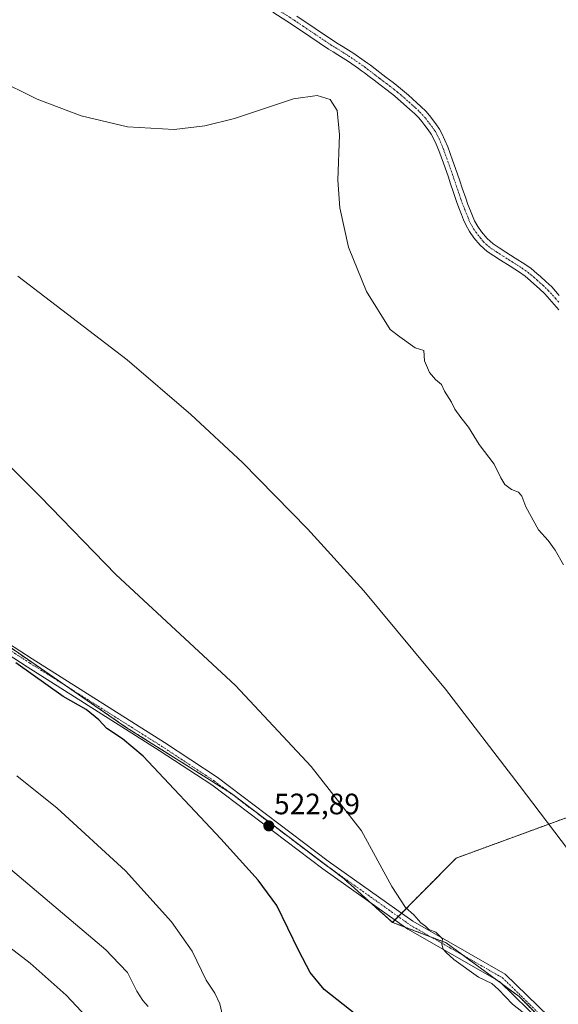
# Model space of a CAD drawing. Units: metres. Extents: x 563167 to 566610, y 4721780 to 4724125.
# Drawn here: x 564941 to 565124, y 4722733 to 4723067 of the extents above; entities that cross this region are included whole.
import ezdxf
from ezdxf.enums import TextEntityAlignment as Align

# ---------------------------------------------------------------- set-up
doc = ezdxf.new("R2010")
doc.units = ezdxf.units.M
doc.header["$MEASUREMENT"] = 0
doc.linetypes.add('TRAZO_Y_PUNTO', pattern=[1, 0.5, -0.25, 0, -0.25])
doc.linetypes.add('TRAZOS', pattern=[0.75, 0.5, -0.25])
for name, color, linetype, lineweight in [('Arbolado forestal', 92, 'TRAZOS', 0), ('Arbolado forestal CxS', 92, 'Continuous', 0), ('Camino', 19, 'Continuous', 0), ('Camino Cxs', 19, 'Continuous', 0), ('Camino eje', 39, 'TRAZO_Y_PUNTO', 13), ('Carátula', 7, 'Continuous', 5), ('Curva de nivel maestra', 36, 'Continuous', 30), ('Curva de nivel normal', 36, 'Continuous', 0), ('Punto de cota en terreno', 7, 'Continuous', 0), ('Rótulo de punto de cota en terreno', 19, 'Continuous', 0)]:
    doc.layers.add(name, color=color, linetype=linetype, lineweight=lineweight)
doc.styles.add('Arial', font='txt', dxfattribs={"height": 0.2})

# ---------------------------------------------------------------- blocks, each defined once
blk = doc.blocks.new('*U156')
at = {"layer": 'Arbolado forestal CxS', "color": 92, "linetype": 'Continuous', "lineweight": 0}
blk.add_polyline3d([(564933.22, 4722857.08, 524.93), (564977.18, 4722826.8, 524.28), (565012.9, 4722804.31, 522.97), (565051.11, 4722775.37, 521.27), (565067.48, 4722760.62, 520.52), (565085.68, 4722753.71, 519.93), (565110.53, 4722735.41, 519.6), (565142.36, 4722703.17, 520.38), (565167.3, 4722739.97, 515.32), (565181.13, 4722765.08, 512.54), (565200.77, 4722793.26, 509.53), (565204.7, 4722796.32, 509.21), (565210.64, 4722800.93, 508.58), (565211.51, 4722800.81, 508.55), (565214.77, 4722800.38, 508.49), (565219.79, 4722799.7, 508.39), (565240.04, 4722779.55, 508.89), (565248.14, 4722748.3, 511.27), (565250.46, 4722694.49, 515.47)], dxfattribs=at)
blk = doc.blocks.new('*U168')
at = {"layer": 'Curva de nivel normal', "color": 36, "linetype": 'Continuous', "lineweight": 0}
blk.add_polyline3d([(564940.42, 4722979.98, 515), (564977.44, 4722951.57, 515), (564999.13, 4722932.99, 515), (565016.58, 4722916.73, 515), (565038.69, 4722894.23, 515), (565057.8, 4722873.13, 515), (565085.51, 4722839.73, 515), (565110.45, 4722807.2, 515), (565136.84, 4722772.48, 515), (565152.44, 4722756.41, 515), (565185.76, 4722731.38, 515)], dxfattribs=at)
blk = doc.blocks.new('5PATER')
at = {"layer": 'Carátula', "linetype": 'Continuous', "lineweight": 5}
h = blk.add_hatch(color=250, dxfattribs=at)
edge = h.paths.add_edge_path()
edge.add_ellipse((0, 0.01), major_axis=(-1.33, -1.34), ratio=0.999422, start_angle=0, end_angle=360)

msp = doc.modelspace()

# ---------------------------------------------------------------- linework, layer by layer
at = {"layer": 'Arbolado forestal', "color": 92, "linetype": 'TRAZOS', "lineweight": 0}
for points in [[(565067.48, 4722760.62, 520.52), (565060.09, 4722767.28, 520.71), (565051.11, 4722775.37, 521.27), (565045.49, 4722779.63, 521.71), (565012.9, 4722804.31, 522.97), (565011.98, 4722804.89, 522.97), (564977.17, 4722826.8, 524.28), (564957.02, 4722840.69, 524.46), (564933.22, 4722857.08, 524.93)], [(565150.92, 4722798.67, 512.45), (565130.21, 4722797.48, 514.04), (565089.13, 4722782.44, 517.85), (565070.58, 4722763.75, 520.11), (565069.44, 4722762.6, 520.21), (565068.29, 4722761.45, 520.37), (565067.48, 4722760.62, 520.52)], [(565136.79, 4722708.81, 520.17), (565110.53, 4722735.41, 519.6), (565104.62, 4722739.76, 519.85), (565102.72, 4722741.16, 519.94), (565091.56, 4722749.38, 519.75), (565085.68, 4722753.71, 519.93), (565080.62, 4722755.64, 519.99), (565071.71, 4722759.02, 520.26), (565067.48, 4722760.62, 520.52)]]:
    msp.add_polyline3d(points, dxfattribs=at)
at = {"layer": 'Arbolado forestal CxS', "color": 92, "linetype": 'Continuous', "lineweight": 0}
for points in [[(565130.21, 4722797.48, 514.04), (565089.13, 4722782.44, 517.85), (565067.48, 4722760.62, 520.52), (565051.11, 4722775.37, 521.27), (565012.9, 4722804.31, 522.97), (564977.18, 4722826.8, 524.28), (564933.22, 4722857.08, 524.93)], [(565142.36, 4722703.17, 520.38), (565110.53, 4722735.41, 519.6), (565085.68, 4722753.71, 519.93), (565067.48, 4722760.62, 520.52), (565089.13, 4722782.44, 517.85), (565130.21, 4722797.48, 514.04)]]:
    msp.add_polyline3d(points, dxfattribs=at)
at = {"layer": 'Camino', "color": 19, "linetype": 'Continuous', "lineweight": 0}
for points in [[(565123.99, 4722968.48, 507.43), (565121.62, 4722971.25, 507.38), (565119.18, 4722973.97, 507.29), (565117.37, 4722975.68, 507.27), (565115.52, 4722977.34, 507.23), (565114.38, 4722978.35, 507.17), (565112.52, 4722979.89, 507.09), (565110.57, 4722981.3, 507.09), (565107.38, 4722983.32, 507.07), (565104.17, 4722985.33, 507.17), (565101.89, 4722986.79, 507.15), (565099.63, 4722988.29, 507.16), (565097.22, 4722990.43, 507.26), (565095.16, 4722992.96, 507.28), (565093.65, 4722995.07, 507.37), (565092.4, 4722997.31, 507.44), (565091.63, 4722999.1, 507.48), (565090.91, 4723000.9, 507.55), (565090.06, 4723003.07, 507.63), (565089.26, 4723005.26, 507.72), (565088.68, 4723006.98, 507.78), (565088.09, 4723008.7, 507.83), (565087.22, 4723011.26, 507.98), (565086.35, 4723013.81, 508.12), (565084.8, 4723018.22, 508.4), (565083.2, 4723022.61, 508.65), (565082.31, 4723024.77, 508.73), (565081.34, 4723026.9, 508.77), (565080.67, 4723028.13, 508.84), (565079.6, 4723029.64, 508.95), (565078.49, 4723031.1, 509.03), (565077.49, 4723032.41, 509.08), (565076.43, 4723033.66, 509.12), (565074.94, 4723035.13, 509.24), (565073.39, 4723036.53, 509.31), (565068.19, 4723041.12, 509.43), (565065.74, 4723043.02, 509.44), (565063.28, 4723044.9, 509.48), (565062.26, 4723045.66, 509.49), (565061.24, 4723046.43, 509.5), (565059.64, 4723047.66, 509.51), (565058.03, 4723048.88, 509.53), (565057.03, 4723049.63, 509.54), (565056.03, 4723050.37, 509.53), (565052.56, 4723052.75, 509.43), (565049.02, 4723055.02, 509.3), (565047.38, 4723056.02, 509.24), (565045.76, 4723057.02, 509.21), (565039.5, 4723061.22, 509.1), (565033.24, 4723065.43, 508.78), (565026.91, 4723069.49, 508.32)], [(565035.04, 4723068.16, 508.64), (565041.32, 4723063.94, 508.92), (565047.52, 4723059.77, 509.11), (565049.09, 4723058.81, 509.18), (565050.75, 4723057.8, 509.24), (565054.37, 4723055.47, 509.35), (565057.92, 4723053.03, 509.49), (565058.98, 4723052.25, 509.52), (565060, 4723051.49, 509.52), (565061.62, 4723050.26, 509.49), (565064.23, 4723048.27, 509.43), (565065.25, 4723047.5, 509.43), (565067.73, 4723045.61, 509.4), (565070.25, 4723043.65, 509.37), (565072.95, 4723041.35, 509.31), (565077.18, 4723037.51, 509.22), (565078.82, 4723035.9, 509.13), (565080.04, 4723034.46, 509.04), (565082.24, 4723031.57, 508.93), (565083.45, 4723029.86, 508.89), (565084.26, 4723028.36, 508.83), (565085.31, 4723026.07, 508.74), (565086.25, 4723023.79, 508.61), (565087.87, 4723019.32, 508.34), (565089.44, 4723014.88, 508.13), (565090.31, 4723012.31, 507.99), (565091.19, 4723009.76, 507.82), (565092.34, 4723006.35, 507.62), (565093.12, 4723004.23, 507.53), (565093.95, 4723002.09, 507.45), (565094.65, 4723000.35, 507.37), (565095.33, 4722998.76, 507.29), (565096.41, 4722996.82, 507.21), (565097.76, 4722994.95, 507.15), (565099.59, 4722992.69, 507.11), (565101.63, 4722990.88, 507.03), (565103.67, 4722989.53, 507), (565105.92, 4722988.09, 507.04), (565109.12, 4722986.09, 506.99), (565112.4, 4722984, 506.95), (565114.52, 4722982.48, 506.98), (565116.51, 4722980.83, 507.05), (565117.69, 4722979.78, 507.09), (565119.58, 4722978.08, 507.14), (565121.52, 4722976.25, 507.16), (565124.07, 4722973.41, 507.28)], [(564903.32, 4722877.21, 526.13), (564945.26, 4722850, 524.56), (564990.11, 4722821.69, 523.54), (565008.03, 4722809.87, 522.99), (565045.74, 4722781.41, 521.67), (565074.39, 4722761.04, 520.04), (565105.79, 4722743.09, 519.25), (565120.6, 4722728.62, 519.52)], [(565118.38, 4722726.32, 519.88), (565103.85, 4722740.52, 519.87), (565072.67, 4722758.34, 520.25), (565043.85, 4722778.83, 521.89), (565006.18, 4722807.26, 523.42), (564988.38, 4722819, 523.96), (564943.54, 4722847.3, 524.88), (564901.48, 4722874.59, 526.5)]]:
    msp.add_polyline3d(points, dxfattribs=at)
at = {"layer": 'Camino Cxs', "color": 19, "linetype": 'Continuous', "lineweight": 0}
for points in [[(565123.99, 4722968.48, 507.43), (565121.62, 4722971.25, 507.38), (565119.18, 4722973.97, 507.29), (565117.37, 4722975.68, 507.27), (565115.52, 4722977.34, 507.23), (565114.38, 4722978.35, 507.17), (565112.52, 4722979.89, 507.09), (565110.57, 4722981.3, 507.09), (565107.38, 4722983.32, 507.07), (565104.17, 4722985.33, 507.17), (565101.89, 4722986.79, 507.15), (565099.63, 4722988.29, 507.16), (565097.22, 4722990.43, 507.26), (565095.16, 4722992.96, 507.28), (565093.65, 4722995.07, 507.37), (565092.4, 4722997.31, 507.44), (565091.63, 4722999.1, 507.48), (565090.91, 4723000.9, 507.55), (565090.06, 4723003.07, 507.63), (565089.26, 4723005.26, 507.72), (565088.68, 4723006.98, 507.78), (565088.09, 4723008.7, 507.83), (565087.22, 4723011.26, 507.98), (565086.35, 4723013.81, 508.12), (565084.8, 4723018.22, 508.4), (565083.2, 4723022.61, 508.65), (565082.31, 4723024.77, 508.73), (565081.34, 4723026.9, 508.77), (565080.67, 4723028.13, 508.84), (565079.6, 4723029.64, 508.95), (565078.49, 4723031.1, 509.03), (565077.49, 4723032.41, 509.08), (565076.43, 4723033.66, 509.12), (565074.94, 4723035.13, 509.24), (565073.39, 4723036.53, 509.31), (565068.19, 4723041.12, 509.43), (565065.74, 4723043.02, 509.44), (565063.28, 4723044.9, 509.48), (565062.26, 4723045.66, 509.49), (565061.24, 4723046.43, 509.5), (565059.64, 4723047.66, 509.51), (565058.03, 4723048.88, 509.53), (565057.03, 4723049.63, 509.54), (565056.03, 4723050.37, 509.53), (565052.56, 4723052.75, 509.43), (565049.02, 4723055.02, 509.3), (565047.38, 4723056.02, 509.24), (565045.76, 4723057.02, 509.21), (565039.5, 4723061.22, 509.1), (565033.24, 4723065.43, 508.78), (565026.91, 4723069.49, 508.32)], [(565035.04, 4723068.16, 508.64), (565041.32, 4723063.94, 508.92), (565047.52, 4723059.77, 509.11), (565049.09, 4723058.81, 509.18), (565050.75, 4723057.8, 509.24), (565054.37, 4723055.47, 509.35), (565057.92, 4723053.03, 509.49), (565058.98, 4723052.25, 509.52), (565060, 4723051.49, 509.52), (565061.62, 4723050.26, 509.49), (565064.23, 4723048.27, 509.43), (565065.25, 4723047.5, 509.43), (565067.73, 4723045.61, 509.4), (565070.25, 4723043.65, 509.37), (565072.95, 4723041.35, 509.31), (565077.18, 4723037.51, 509.22), (565078.82, 4723035.9, 509.13), (565080.04, 4723034.46, 509.04), (565082.24, 4723031.57, 508.93), (565083.45, 4723029.86, 508.89), (565084.26, 4723028.36, 508.83), (565085.31, 4723026.07, 508.74), (565086.25, 4723023.79, 508.61), (565087.87, 4723019.32, 508.34), (565089.44, 4723014.88, 508.13), (565090.31, 4723012.31, 507.99), (565091.19, 4723009.76, 507.82), (565092.34, 4723006.35, 507.62), (565093.12, 4723004.23, 507.53), (565093.95, 4723002.09, 507.45), (565094.65, 4723000.35, 507.37), (565095.33, 4722998.76, 507.29), (565096.41, 4722996.82, 507.21), (565097.76, 4722994.95, 507.15), (565099.59, 4722992.69, 507.11), (565101.63, 4722990.88, 507.03), (565103.67, 4722989.53, 507), (565105.92, 4722988.09, 507.04), (565109.12, 4722986.09, 506.99), (565112.4, 4722984, 506.95), (565114.52, 4722982.48, 506.98), (565116.51, 4722980.83, 507.05), (565117.69, 4722979.78, 507.09), (565119.58, 4722978.08, 507.14), (565121.52, 4722976.25, 507.16), (565124.07, 4722973.41, 507.28)], [(564903.32, 4722877.21, 526.13), (564945.26, 4722850, 524.56), (564990.11, 4722821.69, 523.54), (565008.03, 4722809.87, 522.99), (565045.74, 4722781.41, 521.67), (565074.39, 4722761.04, 520.04), (565105.79, 4722743.09, 519.25), (565120.6, 4722728.62, 519.52)], [(565118.38, 4722726.32, 519.88), (565103.85, 4722740.52, 519.87), (565072.67, 4722758.34, 520.25), (565043.85, 4722778.83, 521.89), (565006.18, 4722807.26, 523.42), (564988.38, 4722819, 523.96), (564943.54, 4722847.3, 524.88), (564901.48, 4722874.59, 526.5)]]:
    msp.add_polyline3d(points, dxfattribs=at)
at = {"layer": 'Camino eje', "color": 39, "linetype": 'TRAZO_Y_PUNTO', "lineweight": 13}
for points in [[(565027.8, 4723070.87, 508.21), (565034.14, 4723066.8, 508.7), (565037.28, 4723064.69, 508.87), (565043.51, 4723060.5, 509.1), (565046.64, 4723058.4, 509.15), (565047.45, 4723057.9, 509.18), (565048.24, 4723057.42, 509.21), (565049.89, 4723056.41, 509.27), (565051.66, 4723055.28, 509.33), (565053.47, 4723054.11, 509.38), (565055.2, 4723052.92, 509.45), (565056.98, 4723051.7, 509.5), (565058.01, 4723050.94, 509.51), (565059.02, 4723050.19, 509.51), (565060.63, 4723048.96, 509.47), (565061.43, 4723048.35, 509.44), (565062.23, 4723047.74, 509.45), (565062.74, 4723047.35, 509.45), (565063.25, 4723046.97, 509.45), (565063.76, 4723046.59, 509.45), (565064.27, 4723046.2, 509.45), (565065.51, 4723045.26, 509.43), (565066.74, 4723044.32, 509.41), (565067.96, 4723043.37, 509.4), (565069.22, 4723042.39, 509.39), (565070.57, 4723041.24, 509.36), (565073.17, 4723038.94, 509.3), (565075.29, 4723037.02, 509.25), (565076.06, 4723036.32, 509.21), (565076.81, 4723035.59, 509.17), (565077.63, 4723034.78, 509.12), (565078.77, 4723033.44, 509.04), (565080.92, 4723030.61, 508.89), (565082.06, 4723029, 508.81), (565082.47, 4723028.25, 508.79), (565082.8, 4723027.63, 508.79), (565083.33, 4723026.49, 508.76), (565083.81, 4723025.42, 508.72), (565084.73, 4723023.2, 508.62), (565085.54, 4723020.97, 508.49), (565086.34, 4723018.77, 508.34), (565087.11, 4723016.57, 508.23), (565087.9, 4723014.35, 508.12), (565088.33, 4723013.06, 508.06), (565089.2, 4723010.51, 507.9), (565089.64, 4723009.23, 507.82), (565089.93, 4723008.37, 507.77), (565090.23, 4723007.51, 507.74), (565090.8, 4723005.81, 507.66), (565091.2, 4723004.71, 507.6), (565091.59, 4723003.65, 507.54), (565092.02, 4723002.57, 507.51), (565092.43, 4723001.5, 507.48), (565093.14, 4722999.73, 507.42), (565093.87, 4722998.04, 507.36), (565095.03, 4722995.95, 507.28), (565095.79, 4722994.89, 507.23), (565096.46, 4722993.96, 507.17), (565097.38, 4722992.83, 507.17), (565098.41, 4722991.56, 507.17), (565100.63, 4722989.59, 507.07), (565102.78, 4722988.16, 507.03), (565105.05, 4722986.71, 507.08), (565108.25, 4722984.71, 507.03), (565109.85, 4722983.7, 507.01), (565111.49, 4722982.65, 507.01), (565112.46, 4722981.95, 507.02), (565113.52, 4722981.19, 507.04), (565115.45, 4722979.59, 507.12), (565116.61, 4722978.56, 507.18), (565118.48, 4722976.88, 507.2), (565120.35, 4722975.11, 507.22), (565122.85, 4722972.33, 507.32), (565124.03, 4722970.96, 507.35)], [(564873.67, 4722897.61, 526.21), (564902.4, 4722875.9, 526.31), (564944.4, 4722848.65, 524.67), (564989.25, 4722820.35, 523.74), (565007.11, 4722808.56, 523.12), (565044.8, 4722780.12, 521.77), (565073.53, 4722759.69, 520.14), (565104.82, 4722741.81, 519.53), (565119.49, 4722727.47, 519.67), (565138.66, 4722709.24, 520.01), (565143.5, 4722708.82, 519.63), (565148.66, 4722710.4, 519.07), (565153.29, 4722715.3, 518.32), (565169.95, 4722746.28, 514.67), (565184, 4722771.18, 511.93), (565211.1, 4722809.37, 507.91)]]:
    msp.add_polyline3d(points, dxfattribs=at)
at = {"layer": 'Curva de nivel maestra', "color": 36, "linetype": 'Continuous', "lineweight": 30}
msp.add_polyline3d([(565063.09, 4722722.98, 525), (565044.37, 4722737.87, 525), (565039.61, 4722743.58, 525), (565035.71, 4722750.92, 525), (565028.23, 4722766.38, 525), (565021.94, 4722774.95, 525), (565009.32, 4722789, 525), (564982.9, 4722817.04, 525), (564975.92, 4722822.94, 525), (564970.63, 4722826.4, 525), (564967.84, 4722829.35, 525), (564963.52, 4722832.81, 525), (564955.78, 4722837.3, 525), (564939.73, 4722848.75, 525)], dxfattribs=at)
at = {"layer": 'Curva de nivel normal', "color": 36, "linetype": 'Continuous', "lineweight": 0}
for points in [[(564932.71, 4723047.06, 510), (564946.96, 4723040.05, 510), (564961.9, 4723034.36, 510), (564977.6, 4723030.62, 510), (564993.43, 4723029.75, 510), (565003.84, 4723030.93, 510), (565013.95, 4723033.41, 510), (565033.94, 4723040.15, 510), (565041.94, 4723041.21, 510), (565046.33, 4723039.83, 510), (565048.79, 4723036.13, 510), (565049.49, 4723027.84, 510), (565049.02, 4723012.5, 510), (565049.66, 4723003.08, 510), (565052.55, 4722989.77, 510), (565058.72, 4722974.73, 510), (565066.68, 4722961.88, 510), (565069.98, 4722959.29, 510), (565075.24, 4722955.59, 510), (565078.19, 4722954.66, 510), (565078.42, 4722951.24, 510), (565080.05, 4722947.18, 510), (565082.14, 4722944.82, 510), (565084.17, 4722943.18, 510), (565085.17, 4722940.85, 510), (565087.51, 4722937.19, 510), (565088.65, 4722934.76, 510), (565090.67, 4722931.93, 510), (565093.34, 4722928.64, 510), (565096.87, 4722922.77, 510), (565102.06, 4722916.08, 510), (565104.28, 4722911.48, 510), (565105.66, 4722909.23, 510), (565107.89, 4722907.5, 510), (565110.24, 4722906.62, 510), (565111.36, 4722905.26, 510), (565112.71, 4722901.62, 510), (565117.09, 4722893.81, 510), (565120.32, 4722890.23, 510), (565122.72, 4722886.88, 510), (565125.57, 4722881.92, 510)], [(565120.38, 4722723.39, 520), (565108.18, 4722732.85, 520), (565103.5, 4722737.84, 520), (565101.19, 4722739.86, 520), (565096.72, 4722742.06, 520), (565088.29, 4722747.96, 520), (565085.72, 4722750.38, 520), (565084.71, 4722751.47, 520), (565084.29, 4722753.27, 520), (565084.51, 4722755.05, 520), (565083.46, 4722756.08, 520), (565082.25, 4722757.26, 520), (565079.87, 4722758.21, 520), (565078.69, 4722759.37, 520), (565077.15, 4722760.5, 520), (565074.76, 4722763.2, 520), (565071.96, 4722765.68, 520), (565067.34, 4722772.78, 520), (565056.94, 4722791.7, 520), (565039.92, 4722813.51, 520), (565014.21, 4722841, 520), (564973.61, 4722878.62, 520), (564947.94, 4722905.19, 520), (564931.88, 4722921.15, 520)], [(565010.39, 4722726.57, 530), (565008.92, 4722732.92, 530), (565007.19, 4722736.54, 530), (565004.31, 4722740.99, 530), (564999.58, 4722750.86, 530), (564992.55, 4722760.81, 530), (564976.88, 4722778.16, 530), (564953.68, 4722799.39, 530), (564940.04, 4722810.36, 530)], [(564984.56, 4722732.09, 535), (564982.84, 4722734.1, 535), (564980.77, 4722737.25, 535), (564977.59, 4722743.64, 535), (564972.29, 4722749.13, 535), (564970.21, 4722751.28, 535), (564934.99, 4722781.17, 535)], [(564965.34, 4722726.74, 540), (564956.82, 4722735.95, 540), (564944.57, 4722746.72, 540), (564923.3, 4722763.09, 540)]]:
    msp.add_polyline3d(points, dxfattribs=at)

# ---------------------------------------------------------------- block references
at = {"layer": 'Arbolado forestal CxS', "color": 92, "linetype": 'Continuous', "lineweight": 0}
msp.add_blockref('*U156', (0, 0), dxfattribs=at)
at = {"layer": 'Curva de nivel normal', "color": 36, "linetype": 'Continuous', "lineweight": 0}
msp.add_blockref('*U168', (0, 0), dxfattribs=at)
at = {"layer": 'Punto de cota en terreno', "linetype": 'Continuous', "lineweight": 0}
msp.add_blockref('5PATER', (565025.56, 4722793.35, 522.89), dxfattribs=at)

# ---------------------------------------------------------------- texts
at = {"layer": 'Rótulo de punto de cota en terreno', "color": 19, "linetype": 'Continuous', "lineweight": 0, "style": 'Arial'}
msp.add_text('522,89', height=7, dxfattribs=at).set_placement((565027.32, 4722795.11), align=Align.BOTTOM_LEFT)

doc.saveas('drawing.dxf')
